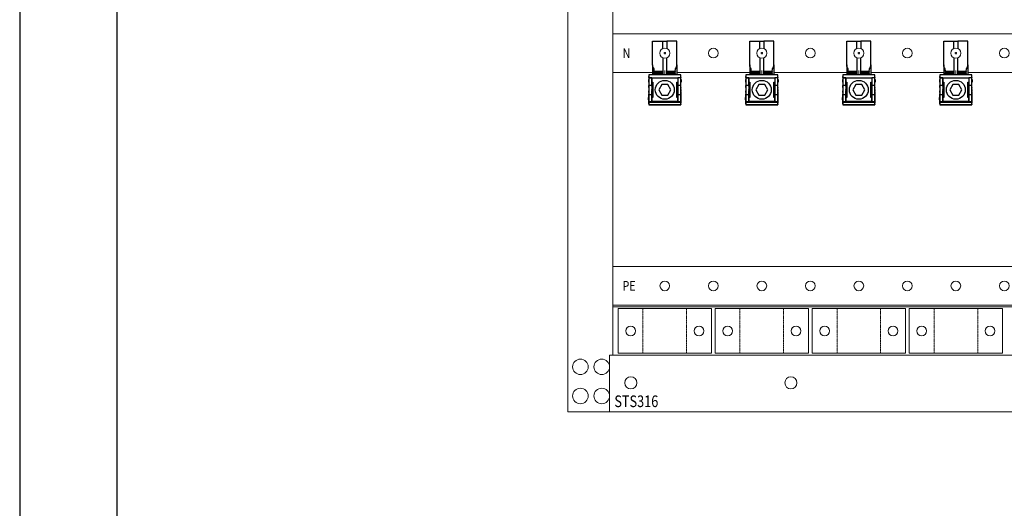
# Model space of a CAD drawing. Units: millimetres. Extents: x -3402 to 8400, y -2 to 6340.
# Drawn here: x 0 to 1015, y 3152 to 3656 of the extents above; entities that cross this region are included whole.
import ezdxf
from ezdxf.enums import TextEntityAlignment as Align

# ---------------------------------------------------------------- set-up
doc = ezdxf.new("R2010")
doc.units = ezdxf.units.MM
doc.header["$MEASUREMENT"] = 0
doc.linetypes.add('BORDER', pattern=[1.75, 0.5, -0.25, 0.5, -0.25, 0, -0.25])
doc.layers.add('2DE_OBJ_Lamel-DISTR', color=255, linetype='Continuous', lineweight=18)
doc.layers.add('2DE_TXTNUM', color=11, linetype='Continuous', lineweight=9)
for name, color, linetype in [('2DE_TXTPAR', 41, 'Continuous'), ('CP_WIPEOUT', 255, 'Continuous'), ('TITLE', 7, 'Continuous')]:
    doc.layers.add(name, color=color, linetype=linetype)
doc.layers.add('LAM_MONT', color=1, linetype='Continuous', plot=False)
doc.styles.add('CP_ATTR', font='ARIAL.TTF')
doc.styles.add('CP_ELATT', font='ARIAL.TTF')
doc.styles.add('CP_TXTCON', font='ARIAL.TTF', dxfattribs={"width": 0.8})
doc.styles.add('CP_TXTCON_IT', font='ARIAL.TTF', dxfattribs={"width": 0.8, "oblique": 15})
doc.styles.get("Standard").update_dxf_attribs({"font": 'ARIAL.TTF'})

# ---------------------------------------------------------------- blocks, each defined once
blk = doc.blocks.new('2dlam_73-20016-07_f94s170')
at = {"linetype": 'Continuous'}
for p, q in [((46.5, 1195), (46.5, 58.5)), ((43, 0), (43, 58.5))]:
    blk.add_line(p, q, dxfattribs=at)
blk.add_line((43, 58.5), (1657, 58.5))
blk.add_lwpolyline([(0, 1250), (1700, 1250), (1700, 0), (0, 0)], close=True)
for centre, radius in [((13, 46.5), 8), ((35, 46.5), 8), ((65, 30), 6.25), ((230, 30), 6.25), ((13, 16.5), 8), ((35, 16.5), 8)]:
    blk.add_circle(centre, radius, dxfattribs=at)
at = {"linetype": 'ByBlock', "style": 'CP_ATTR', "flags": 9}
for tag in ['NAME', 'NUMBER', 'GROUP', 'ARTICLE', 'ORDER-NO', 'PRODUCER', 'DN', 'PN', 'TEMPERATURE', 'VOLTAGE', 'POWER', 'FLOW', 'CHARACTER', 'OTHER']:
    blk.add_attdef(tag, text='', height=0.00005, dxfattribs=at).set_placement((-0.1, 0), align=Align.MIDDLE_LEFT)
at = {"layer": '2DE_TXTNUM', "linetype": 'ByBlock', "style": 'CP_ELATT', "width": 0.8, "flags": 8}
blk.add_attdef('TAG', text='', height=25.2, dxfattribs=at).set_placement((850, 1260), align=Align.CENTER)
at = {"layer": '2DE_TXTPAR', "linetype": 'ByBlock', "style": 'CP_ATTR', "width": 0.8, "flags": 8}
blk.add_attdef('PRODUCT-TYPE', text='', height=12, dxfattribs=at).set_placement((48, 11), align=Align.MIDDLE_LEFT)
blk = doc.blocks.new('LML_73_82010_01')
at = {"color": 9}
blk.add_circle((0, 0), 5, dxfattribs=at)
blk = doc.blocks.new('2dlam_73-82010-07_fxstsfw')
at = {"color": 150}
blk.add_lwpolyline([(831.4, 390), (46.5, 390), (46.5, 350), (670.5, 350)], dxfattribs=at)
blk.add_lwpolyline([(46.5, 350), (1653.5, 350), (1653.5, 390), (46.5, 390)], close=True, dxfattribs=at)
at = {"color": 9}
blk.add_lwpolyline([(46.5, 110), (1653.5, 110), (1653.5, 150), (46.5, 150)], close=True, dxfattribs=at)
at = {"color": 150}
for p in [(100, 370), (150, 370), (200, 370), (250, 370), (300, 370), (350, 370), (400, 370), (450, 370)]:
    blk.add_blockref('LML_73_82010_01', p, dxfattribs=at)
for p in [(100, 130), (150, 130), (200, 130), (250, 130), (300, 130), (350, 130), (400, 130), (450, 130)]:
    blk.add_blockref('LML_73_82010_01', p)
at = {"linetype": 'ByBlock', "style": 'CP_ATTR', "flags": 9}
for tag in ['NAME', 'NUMBER', 'GROUP', 'ARTICLE', 'PRODUCT-TYPE', 'ORDER-NO', 'PRODUCER', 'DN', 'PN', 'TEMPERATURE', 'VOLTAGE', 'POWER', 'FLOW', 'CHARACTER', 'OTHER']:
    blk.add_attdef(tag, text='', height=0.0001, dxfattribs=at).set_placement((-0.1, 0), align=Align.MIDDLE_LEFT)
at = {"layer": '2DE_TXTPAR', "color": 5, "linetype": 'ByBlock', "style": 'CP_ATTR', "width": 0.8, "flags": 8}
blk.add_attdef('LAM_OPIS1', text='', height=10, dxfattribs=at).set_placement((56.5, 370), align=Align.MIDDLE_LEFT)
at = {"layer": '2DE_TXTPAR', "color": 9, "linetype": 'ByBlock', "style": 'CP_ATTR', "width": 0.8, "flags": 8}
blk.add_attdef('LAM_OPIS2', text='', height=10, dxfattribs=at).set_placement((56.5, 130), align=Align.MIDDLE_LEFT)
blk = doc.blocks.new('LML_73_92110_01')
blk.add_lwpolyline([(0, 0), (96, 0), (96, 46), (0, 46)], close=True)
at = {"linetype": 'BORDER'}
blk.add_lwpolyline([(25.5, 0), (70.5, 0), (70.5, 46), (25.5, 46)], close=True, dxfattribs=at)
for centre in [(12.7, 23), (83.3, 23)]:
    blk.add_circle(centre, 5)
blk = doc.blocks.new('2dlam_73-92110-07_5703453')
blk.add_lwpolyline([(0, 0), (1607, 0), (1607, 50), (0, 50)], close=True)
for p in [(5.5, 2), (105.5, 2), (205.5, 2), (305.5, 2)]:
    blk.add_blockref('LML_73_92110_01', p)
at = {"linetype": 'ByBlock', "style": 'CP_ATTR', "flags": 9}
for tag in ['NAME', 'NUMBER', 'GROUP', 'ARTICLE', 'PRODUCT-TYPE', 'ORDER-NO', 'PRODUCER', 'DN', 'PN', 'TEMPERATURE', 'VOLTAGE', 'POWER', 'FLOW', 'CHARACTER', 'OTHER']:
    blk.add_attdef(tag, text='', height=0.00005, dxfattribs=at).set_placement((-0.1, 0), align=Align.MIDDLE_LEFT)
blk = doc.blocks.new('lamel_a(2dlam_1149)_7aa5g5')
blk.add_wipeout([(-12.5, -12.2), (-12.5, 47.8), (12.5, 47.8), (12.5, -12.2)]).dxf.layer = 'CP_WIPEOUT'
at = {"color": 30}
blk.add_line((0, 47.8), (0, 17.8), dxfattribs=at)
blk.add_circle((0, 0), 5.23, dxfattribs=at)
at = {"layer": 'LAM_MONT', "color": 30}
for p, q in [((-12.5, 47.8), (12.5, 47.8)), ((-12.5, 12.2), (-12.5, 47.8)), ((-11, 47.1), (-10.8, 47.5)), ((-10.8, 46.8), (-11, 47.1)), ((-11, 45.7), (-10.8, 46.1)), ((-10.8, 45.4), (-11, 45.7)), ((-11, 44.3), (-10.8, 44.6)), ((-10.8, 43.9), (-11, 44.3)), ((-11, 42.9), (-10.8, 43.2)), ((-10.8, 42.5), (-11, 42.9)), ((-11, 41.5), (-10.8, 41.8)), ((-10.8, 41.1), (-11, 41.5)), ((-10.8, 47.5), (-6.4, 47.3)), ((-6.4, 46.8), (-10.8, 46.8)), ((-10.8, 46.1), (-6.4, 46)), ((-6.4, 45.5), (-10.8, 45.4)), ((-10.8, 44.6), (-6.4, 44.5)), ((-6.4, 44.1), (-10.8, 43.9)), ((-10.8, 43.2), (-6.4, 43.1)), ((-6.4, 42.6), (-10.8, 42.5)), ((-10.8, 41.8), (-6.4, 41.7)), ((-6.4, 41.2), (-10.8, 41.1)), ((-6.4, 47.3), (-2.2, 47.1)), ((-2.2, 46.9), (-6.4, 46.8)), ((-6.4, 46), (-2.2, 45.9)), ((-2.2, 45.6), (-6.4, 45.5)), ((-6.4, 44.5), (-2.2, 44.4)), ((-2.2, 44.2), (-6.4, 44.1)), ((-6.4, 43.1), (-2.2, 43)), ((-2.2, 42.7), (-6.4, 42.6)), ((-6.4, 41.7), (-2.2, 41.6)), ((-2.2, 41.3), (-6.4, 41.2)), ((-2.2, 47.1), (-2.2, 46.9)), ((-2.2, 47), (-2.2, 46.9)), ((-2.2, 45.9), (-2.2, 45.6)), ((-2.2, 45.7), (-2.2, 45.6)), ((-2.2, 44.4), (-2.2, 44.2)), ((-2.2, 44.3), (-2.2, 44.2)), ((-2.2, 43), (-2.2, 42.7)), ((-2.2, 42.9), (-2.2, 42.7)), ((-2.2, 41.6), (-2.2, 41.3)), ((-2.2, 41.5), (-2.2, 41.3)), ((-2, 47.8), (-2, 17.8)), ((2, 17.8), (2, 47.8)), ((2.2, 47.1), (6.4, 47.3)), ((2.2, 47), (2.2, 47.1)), ((2.2, 46.9), (2.2, 47)), ((6.4, 46.8), (2.2, 46.9)), ((2.2, 45.9), (6.4, 46)), ((2.2, 45.7), (2.2, 45.9)), ((2.2, 45.6), (2.2, 45.7)), ((6.4, 45.5), (2.2, 45.6)), ((2.2, 44.4), (6.4, 44.5)), ((2.2, 44.3), (2.2, 44.4)), ((2.2, 44.2), (2.2, 44.3)), ((6.4, 44.1), (2.2, 44.2)), ((2.2, 43), (6.4, 43.1)), ((2.2, 42.9), (2.2, 43)), ((2.2, 42.7), (2.2, 42.9)), ((6.4, 42.6), (2.2, 42.7)), ((2.2, 41.6), (6.4, 41.7)), ((2.2, 41.5), (2.2, 41.6)), ((2.2, 41.3), (2.2, 41.5)), ((6.4, 41.2), (2.2, 41.3)), ((6.4, 47.3), (10.8, 47.5)), ((10.8, 46.8), (6.4, 46.8)), ((6.4, 46), (10.8, 46.1)), ((10.8, 45.4), (6.4, 45.5)), ((6.4, 44.5), (10.8, 44.6)), ((10.8, 43.9), (6.4, 44.1)), ((6.4, 43.1), (10.8, 43.2)), ((10.8, 42.5), (6.4, 42.6)), ((6.4, 41.7), (10.8, 41.8)), ((10.8, 41.1), (6.4, 41.2)), ((10.8, 47.5), (11, 47.1)), ((11, 47.1), (10.8, 46.8)), ((10.8, 46.1), (11, 45.7)), ((11, 45.7), (10.8, 45.4)), ((10.8, 44.6), (11, 44.3)), ((11, 44.3), (10.8, 43.9)), ((10.8, 43.2), (11, 42.9)), ((11, 42.9), (10.8, 42.5)), ((10.8, 41.8), (11, 41.5)), ((11, 41.5), (10.8, 41.1)), ((12.5, 12.2), (12.5, 47.8)), ((-11, 40.1), (-10.8, 40.4)), ((-10.8, 39.7), (-11, 40.1)), ((-11, 38.6), (-10.8, 39)), ((-10.8, 38.3), (-11, 38.6)), ((-11, 37.2), (-10.8, 37.6)), ((-10.8, 36.9), (-11, 37.2)), ((-11, 35.8), (-10.8, 36.2)), ((-10.8, 35.5), (-11, 35.8)), ((-11, 34.4), (-10.8, 34.8)), ((-10.8, 34), (-11, 34.4)), ((-11, 33), (-10.8, 33.3)), ((-10.8, 32.6), (-11, 33)), ((-11, 31.6), (-10.8, 31.9)), ((-10.8, 31.2), (-11, 31.6)), ((-11, 30.2), (-10.8, 30.5)), ((-10.8, 40.4), (-6.4, 40.3)), ((-6.4, 39.8), (-10.8, 39.7)), ((-10.8, 39), (-6.4, 38.9)), ((-6.4, 38.4), (-10.8, 38.3)), ((-10.8, 37.6), (-6.4, 37.5)), ((-6.4, 37), (-10.8, 36.9)), ((-10.8, 36.2), (-6.4, 36.1)), ((-6.4, 35.6), (-10.8, 35.5)), ((-10.8, 34.8), (-6.4, 34.6)), ((-6.4, 34.2), (-10.8, 34)), ((-10.8, 33.3), (-6.4, 33.2)), ((-6.4, 32.7), (-10.8, 32.6)), ((-10.8, 31.9), (-6.4, 31.8)), ((-6.4, 31.3), (-10.8, 31.2)), ((-10.8, 30.5), (-6.4, 30.4)), ((-6.4, 40.3), (-2.2, 40.2)), ((-2.2, 39.9), (-6.4, 39.8)), ((-6.4, 38.9), (-2.2, 38.8)), ((-2.2, 38.5), (-6.4, 38.4)), ((-6.4, 37.5), (-2.2, 37.4)), ((-2.2, 37.1), (-6.4, 37)), ((-6.4, 36.1), (-2.2, 36)), ((-2.2, 35.7), (-6.4, 35.6)), ((-6.4, 34.6), (-2.2, 34.5)), ((-2.2, 34.3), (-6.4, 34.2)), ((-6.4, 33.2), (-2.2, 33.1)), ((-2.2, 32.8), (-6.4, 32.7)), ((-6.4, 31.8), (-2.2, 31.7)), ((-2.2, 31.4), (-6.4, 31.3)), ((-2.2, 40.2), (-2.2, 39.9)), ((-2.2, 40.1), (-2.2, 39.9)), ((-2.2, 38.8), (-2.2, 38.5)), ((-2.2, 38.6), (-2.2, 38.5)), ((-2.2, 37.4), (-2.2, 37.1)), ((-2.2, 37.2), (-2.2, 37.1)), ((-2.2, 36), (-2.2, 35.7)), ((-2.2, 35.8), (-2.2, 35.7)), ((-2.2, 34.5), (-2.2, 34.3)), ((-2.2, 34.4), (-2.2, 34.3)), ((-2.2, 33.1), (-2.2, 32.8)), ((-2.2, 33), (-2.2, 32.8)), ((-2.2, 31.7), (-2.2, 31.4)), ((-2.2, 31.6), (-2.2, 31.4)), ((2.2, 40.2), (6.4, 40.3)), ((2.2, 40.1), (2.2, 40.2)), ((2.2, 39.9), (2.2, 40.1)), ((6.4, 39.8), (2.2, 39.9)), ((2.2, 38.8), (6.4, 38.9)), ((2.2, 38.6), (2.2, 38.8)), ((2.2, 38.5), (2.2, 38.6)), ((6.4, 38.4), (2.2, 38.5)), ((2.2, 37.4), (6.4, 37.5)), ((2.2, 37.2), (2.2, 37.4)), ((2.2, 37.1), (2.2, 37.2)), ((6.4, 37), (2.2, 37.1)), ((2.2, 36), (6.4, 36.1)), ((2.2, 35.8), (2.2, 36)), ((2.2, 35.7), (2.2, 35.8)), ((6.4, 35.6), (2.2, 35.7)), ((2.2, 34.5), (6.4, 34.6)), ((2.2, 34.4), (2.2, 34.5)), ((2.2, 34.3), (2.2, 34.4)), ((6.4, 34.2), (2.2, 34.3)), ((2.2, 33.1), (6.4, 33.2)), ((2.2, 33), (2.2, 33.1)), ((2.2, 32.8), (2.2, 33)), ((6.4, 32.7), (2.2, 32.8)), ((2.2, 31.7), (6.4, 31.8)), ((2.2, 31.6), (2.2, 31.7)), ((2.2, 31.4), (2.2, 31.6)), ((6.4, 31.3), (2.2, 31.4)), ((6.4, 40.3), (10.8, 40.4)), ((10.8, 39.7), (6.4, 39.8)), ((6.4, 38.9), (10.8, 39)), ((10.8, 38.3), (6.4, 38.4)), ((6.4, 37.5), (10.8, 37.6)), ((10.8, 36.9), (6.4, 37)), ((6.4, 36.1), (10.8, 36.2)), ((10.8, 35.5), (6.4, 35.6)), ((6.4, 34.6), (10.8, 34.8)), ((10.8, 34), (6.4, 34.2)), ((6.4, 33.2), (10.8, 33.3)), ((10.8, 32.6), (6.4, 32.7)), ((6.4, 31.8), (10.8, 31.9)), ((10.8, 31.2), (6.4, 31.3)), ((6.4, 30.4), (10.8, 30.5)), ((10.8, 40.4), (11, 40.1)), ((11, 40.1), (10.8, 39.7)), ((10.8, 39), (11, 38.6)), ((11, 38.6), (10.8, 38.3)), ((10.8, 37.6), (11, 37.2)), ((11, 37.2), (10.8, 36.9)), ((10.8, 36.2), (11, 35.8)), ((11, 35.8), (10.8, 35.5)), ((10.8, 34.8), (11, 34.4)), ((11, 34.4), (10.8, 34)), ((10.8, 33.3), (11, 33)), ((11, 33), (10.8, 32.6)), ((10.8, 31.9), (11, 31.6)), ((11, 31.6), (10.8, 31.2)), ((10.8, 30.5), (11, 30.2)), ((-10.8, 29.8), (-11, 30.2)), ((-11, 28.7), (-10.8, 29.1)), ((-10.8, 28.4), (-11, 28.7)), ((-11, 27.3), (-10.8, 27.7)), ((-10.8, 27), (-11, 27.3)), ((-11, 25.9), (-10.8, 26.3)), ((-10.8, 25.6), (-11, 25.9)), ((-11, 24.5), (-10.8, 24.8)), ((-10.8, 24.1), (-11, 24.5)), ((-11, 23.1), (-10.8, 23.4)), ((-10.8, 22.7), (-11, 23.1)), ((-11, 21.7), (-10.8, 22)), ((-10.8, 21.3), (-11, 21.7)), ((-11, 20.3), (-10.8, 20.6)), ((-6.4, 29.9), (-10.8, 29.8)), ((-10.8, 29.1), (-6.4, 29)), ((-6.4, 28.5), (-10.8, 28.4)), ((-10.8, 27.7), (-6.4, 27.6)), ((-6.4, 27.1), (-10.8, 27)), ((-10.8, 26.3), (-6.4, 26.2)), ((-6.4, 25.7), (-10.8, 25.6)), ((-10.8, 24.8), (-6.4, 24.7)), ((-6.4, 24.3), (-10.8, 24.1)), ((-10.8, 23.4), (-6.4, 23.3)), ((-6.4, 22.8), (-10.8, 22.7)), ((-10.8, 22), (-6.4, 21.9)), ((-6.4, 21.4), (-10.8, 21.3)), ((-10.8, 20.6), (-6.4, 20.5)), ((-6.4, 30.4), (-2.2, 30.3)), ((-2.2, 30), (-6.4, 29.9)), ((-6.4, 29), (-2.2, 28.9)), ((-2.2, 28.6), (-6.4, 28.5)), ((-6.4, 27.6), (-2.2, 27.5)), ((-2.2, 27.2), (-6.4, 27.1)), ((-6.4, 26.2), (-2.2, 26.1)), ((-2.2, 25.8), (-6.4, 25.7)), ((-6.4, 24.7), (-2.2, 24.6)), ((-2.2, 24.4), (-6.4, 24.3)), ((-6.4, 23.3), (-2.2, 23.2)), ((-2.2, 22.9), (-6.4, 22.8)), ((-6.4, 21.9), (-2.2, 21.8)), ((-2.2, 21.5), (-6.4, 21.4)), ((-6.4, 20.5), (-2.2, 20.4)), ((-2.2, 30.3), (-2.2, 30)), ((-2.2, 30.2), (-2.2, 30)), ((-2.2, 28.9), (-2.2, 28.6)), ((-2.2, 28.7), (-2.2, 28.6)), ((-2.2, 27.5), (-2.2, 27.2)), ((-2.2, 27.3), (-2.2, 27.2)), ((-2.2, 26.1), (-2.2, 25.8)), ((-2.2, 25.9), (-2.2, 25.8)), ((-2.2, 24.6), (-2.2, 24.4)), ((-2.2, 24.5), (-2.2, 24.4)), ((-2.2, 23.2), (-2.2, 22.9)), ((-2.2, 23.1), (-2.2, 22.9)), ((-2.2, 21.8), (-2.2, 21.5)), ((-2.2, 21.7), (-2.2, 21.5)), ((-2.2, 20.4), (-2.2, 20.1)), ((2.2, 30.3), (6.4, 30.4)), ((2.2, 30.2), (2.2, 30.3)), ((2.2, 30), (2.2, 30.2)), ((6.4, 29.9), (2.2, 30)), ((2.2, 28.9), (6.4, 29)), ((2.2, 28.7), (2.2, 28.9)), ((2.2, 28.6), (2.2, 28.7)), ((6.4, 28.5), (2.2, 28.6)), ((2.2, 27.5), (6.4, 27.6)), ((2.2, 27.3), (2.2, 27.5)), ((2.2, 27.2), (2.2, 27.3)), ((6.4, 27.1), (2.2, 27.2)), ((2.2, 26.1), (6.4, 26.2)), ((2.2, 25.9), (2.2, 26.1)), ((2.2, 25.8), (2.2, 25.9)), ((6.4, 25.7), (2.2, 25.8)), ((2.2, 24.6), (6.4, 24.7)), ((2.2, 24.5), (2.2, 24.6)), ((2.2, 24.4), (2.2, 24.5)), ((6.4, 24.3), (2.2, 24.4)), ((2.2, 23.2), (6.4, 23.3)), ((2.2, 23.1), (2.2, 23.2)), ((2.2, 22.9), (2.2, 23.1)), ((6.4, 22.8), (2.2, 22.9)), ((2.2, 21.8), (6.4, 21.9)), ((2.2, 21.7), (2.2, 21.8)), ((2.2, 21.5), (2.2, 21.7)), ((6.4, 21.4), (2.2, 21.5)), ((2.2, 20.4), (6.4, 20.5)), ((2.2, 20.3), (2.2, 20.4)), ((10.8, 29.8), (6.4, 29.9)), ((6.4, 29), (10.8, 29.1)), ((10.8, 28.4), (6.4, 28.5)), ((6.4, 27.6), (10.8, 27.7)), ((10.8, 27), (6.4, 27.1)), ((6.4, 26.2), (10.8, 26.3)), ((10.8, 25.6), (6.4, 25.7)), ((6.4, 24.7), (10.8, 24.8)), ((10.8, 24.1), (6.4, 24.3)), ((6.4, 23.3), (10.8, 23.4)), ((10.8, 22.7), (6.4, 22.8)), ((6.4, 21.9), (10.8, 22)), ((10.8, 21.3), (6.4, 21.4)), ((6.4, 20.5), (10.8, 20.6)), ((11, 30.2), (10.8, 29.8)), ((10.8, 29.1), (11, 28.7)), ((11, 28.7), (10.8, 28.4)), ((10.8, 27.7), (11, 27.3)), ((11, 27.3), (10.8, 27)), ((10.8, 26.3), (11, 25.9)), ((11, 25.9), (10.8, 25.6)), ((10.8, 24.8), (11, 24.5)), ((11, 24.5), (10.8, 24.1)), ((10.8, 23.4), (11, 23.1)), ((11, 23.1), (10.8, 22.7)), ((10.8, 22), (11, 21.7)), ((11, 21.7), (10.8, 21.3)), ((10.8, 20.6), (11, 20.3)), ((-12.4, 13), (-12.5, 12.2)), ((-12.5, 12.2), (-12.5, -12.2)), ((-12.5, 12.2), (-12.5, -12.2)), ((-12.2, 13.7), (-12.4, 13)), ((-11.7, 15), (-12.2, 13.7)), ((-11.1, 16.3), (-11.7, 15)), ((-10.9, 17.1), (-11.1, 16.3)), ((-10.8, 19.9), (-11, 20.3)), ((-11, 18.8), (-10.8, 19.2)), ((-10.8, 18.5), (-11, 18.8)), ((-10.8, 17.8), (-10.9, 17.1)), ((-6.4, 20), (-10.8, 19.9)), ((-10.8, 19.2), (-6.4, 19.1)), ((-6.4, 18.6), (-10.8, 18.5)), ((-10.8, 18.5), (-10.8, 17.8)), ((-2.2, 20.1), (-6.4, 20)), ((-6.4, 19.1), (-2.2, 19)), ((-2.2, 18.7), (-6.4, 18.6)), ((-2.2, 20.3), (-2.2, 20.1)), ((-2.2, 19), (-2.2, 18.7)), ((-2.2, 18.8), (-2.2, 18.7)), ((-2, 15.7), (-2.1, 15)), ((-2.1, 15), (-2.1, 14.4)), ((-2.1, 14.4), (-2.1, 13.7)), ((-2.1, 13.7), (-2.1, 13)), ((-2.1, 13), (-2.1, 12.2)), ((-2.1, 12.2), (-2.1, 4.8)), ((-2, 17.8), (-2, 17.1)), ((-2, 17.1), (-2, 16.3)), ((-2, 16.3), (-2, 15.7)), ((2, 17.1), (2, 17.8)), ((2, 16.3), (2, 17.1)), ((2, 15.7), (2, 16.3)), ((2.1, 15), (2, 15.7)), ((2.1, 14.4), (2.1, 15)), ((2.1, 13.7), (2.1, 14.4)), ((2.1, 13), (2.1, 13.7)), ((2.1, 12.2), (2.1, 13)), ((2.1, 4.8), (2.1, 12.2)), ((2.2, 20.1), (2.2, 20.3)), ((6.4, 20), (2.2, 20.1)), ((2.2, 19), (6.4, 19.1)), ((2.2, 18.8), (2.2, 19)), ((2.2, 18.7), (2.2, 18.8)), ((6.4, 18.6), (2.2, 18.7)), ((10.8, 19.9), (6.4, 20)), ((6.4, 19.1), (10.8, 19.2)), ((10.8, 18.5), (6.4, 18.6)), ((11, 20.3), (10.8, 19.9)), ((10.8, 19.2), (11, 18.8)), ((11, 18.8), (10.8, 18.5)), ((12.5, 12.2), (12.5, -12.2)), ((-2.1, -12.2), (-2.1, -4.8)), ((2.1, -4.8), (2.1, -12.2)), ((-12.5, -12.2), (-8.1, -12.2)), ((-12.5, -12.2), (-7.3, -12.2)), ((-8.1, -12.2), (-3.8, -12.2)), ((-7.3, -12.2), (-2.1, -12.2)), ((0, -12.2), (-2.1, -12.2)), ((2.1, -12.2), (0, -12.2)), ((8.1, -12.2), (3.8, -12.2)), ((12.5, -12.2), (8.1, -12.2))]:
    blk.add_line(p, q, dxfattribs=at)
at = {"layer": 'LAM_MONT', "color": 1}
for p, q in [((-1, 0), (1, 0)), ((0, -1), (0, 1))]:
    blk.add_line(p, q, dxfattribs=at)
at = {"layer": 'LAM_MONT', "color": 30, "flags": 128}
for points in [[(-10.8, 47.8), (-10.8, 47.5)], [(-10.8, 46.8), (-10.8, 46.1)], [(-10.8, 45.4), (-10.8, 44.6)], [(-10.8, 43.9), (-10.8, 43.2)], [(-10.8, 42.5), (-10.8, 41.8)], [(-10.8, 41.1), (-10.8, 40.4)], [(-2.2, 47), (-2.2, 47.1)], [(-2.2, 45.7), (-2.2, 45.9)], [(-2.2, 44.3), (-2.2, 44.4)], [(-2.2, 42.9), (-2.2, 43)], [(-2.2, 41.5), (-2.2, 41.6)], [(2.2, 46.9), (2.2, 47.1)], [(2.2, 45.6), (2.2, 45.9)], [(2.2, 44.2), (2.2, 44.4)], [(2.2, 42.7), (2.2, 43)], [(2.2, 41.3), (2.2, 41.6)], [(10.8, 47.8), (10.8, 47.5)], [(10.8, 46.8), (10.8, 46.1)], [(10.8, 45.4), (10.8, 44.6)], [(10.8, 43.9), (10.8, 43.2)], [(10.8, 42.5), (10.8, 41.8)], [(10.8, 41.1), (10.8, 40.4)], [(-10.8, 39.7), (-10.8, 39)], [(-10.8, 38.3), (-10.8, 37.6)], [(-10.8, 36.9), (-10.8, 36.2)], [(-10.8, 35.5), (-10.8, 34.8)], [(-10.8, 34), (-10.8, 33.3)], [(-10.8, 32.6), (-10.8, 31.9)], [(-10.8, 31.2), (-10.8, 30.5)], [(-2.2, 40.1), (-2.2, 40.2)], [(-2.2, 38.6), (-2.2, 38.8)], [(-2.2, 37.2), (-2.2, 37.4)], [(-2.2, 35.8), (-2.2, 36)], [(-2.2, 34.4), (-2.2, 34.5)], [(-2.2, 33), (-2.2, 33.1)], [(-2.2, 31.6), (-2.2, 31.7)], [(2.2, 39.9), (2.2, 40.2)], [(2.2, 38.5), (2.2, 38.8)], [(2.2, 37.1), (2.2, 37.4)], [(2.2, 35.7), (2.2, 36)], [(2.2, 34.3), (2.2, 34.5)], [(2.2, 32.8), (2.2, 33.1)], [(2.2, 31.4), (2.2, 31.7)], [(10.8, 39.7), (10.8, 39)], [(10.8, 38.3), (10.8, 37.6)], [(10.8, 36.9), (10.8, 36.2)], [(10.8, 35.5), (10.8, 34.8)], [(10.8, 34), (10.8, 33.3)], [(10.8, 32.6), (10.8, 31.9)], [(10.8, 31.2), (10.8, 30.5)], [(-10.8, 29.8), (-10.8, 29.1)], [(-10.8, 28.4), (-10.8, 27.7)], [(-10.8, 27), (-10.8, 26.3)], [(-10.8, 25.6), (-10.8, 24.8)], [(-10.8, 24.1), (-10.8, 23.4)], [(-10.8, 22.7), (-10.8, 22)], [(-10.8, 21.3), (-10.8, 20.6)], [(-2.2, 30.2), (-2.2, 30.3)], [(-2.2, 28.7), (-2.2, 28.9)], [(-2.2, 27.3), (-2.2, 27.5)], [(-2.2, 25.9), (-2.2, 26.1)], [(-2.2, 24.5), (-2.2, 24.6)], [(-2.2, 23.1), (-2.2, 23.2)], [(-2.2, 21.7), (-2.2, 21.8)], [(-2.2, 20.3), (-2.2, 20.4)], [(2.2, 30), (2.2, 30.3)], [(2.2, 28.6), (2.2, 28.9)], [(2.2, 27.2), (2.2, 27.5)], [(2.2, 25.8), (2.2, 26.1)], [(2.2, 24.4), (2.2, 24.6)], [(2.2, 22.9), (2.2, 23.2)], [(2.2, 21.5), (2.2, 21.8)], [(2.2, 20.1), (2.2, 20.4)], [(10.8, 29.8), (10.8, 29.1)], [(10.8, 28.4), (10.8, 27.7)], [(10.8, 27), (10.8, 26.3)], [(10.8, 25.6), (10.8, 24.8)], [(10.8, 24.1), (10.8, 23.4)], [(10.8, 22.7), (10.8, 22)], [(10.8, 21.3), (10.8, 20.6)], [(-10.8, 19.9), (-10.8, 19.2)], [(-2.2, 18.8), (-2.2, 19)], [(10.8, 18.5), (10.8, 17.8), (10.9, 17.1), (11.1, 16.3), (11.7, 15), (12.2, 13.7), (12.4, 13), (12.5, 12.2), (12.5, -12.2), (7.3, -12.2), (2.1, -12.2)], [(2.2, 18.7), (2.2, 19)], [(10.8, 19.9), (10.8, 19.2)]]:
    blk.add_lwpolyline(points, dxfattribs=at)
at = {"linetype": 'ByBlock', "style": 'CP_ATTR', "flags": 9}
for tag in ['OTHER', 'CHARACTER', 'FLOW', 'POWER', 'VOLTAGE', 'TEMPERATURE', 'PN', 'DN', 'PRODUCER', 'ORDER-NO', 'PRODUCT-TYPE', 'ARTICLE', 'GROUP', 'NUMBER', 'NAME']:
    blk.add_attdef(tag, text='', height=0.00005, dxfattribs=at).set_placement((-0.1, 0), align=Align.MIDDLE_LEFT)
blk = doc.blocks.new('lamel_a(2dlam_1150)_8pofxo')
blk.add_wipeout([(-16.4, 15.5), (16.4, 15.5), (16.4, 10.5), (16.9, 10.5), (16.9, 8), (16.4, 8), (16.4, -8), (16.9, -8), (16.9, -10.5), (16.4, -10.5), (16.4, -15.5), (-16.4, -15.5), (-16.4, -10.5), (-16.9, -10.5), (-16.9, -8), (-16.4, -8), (-16.4, 8), (-16.9, 8), (-16.9, 10.5), (-16.4, 10.5)]).dxf.layer = 'CP_WIPEOUT'
at = {"layer": 'LAM_MONT'}
for p, q in [((-16.4, 12.6), (-16.4, 12.5)), ((-16.4, 12.5), (-16.4, 4.9)), ((-13.4, 12.5), (-16.4, 12.5)), ((-16.4, 12.5), (-13.4, 12.5)), ((-13.4, 4.9), (-13.4, 12.5)), ((-13.4, 12.5), (-13.4, 4.9)), ((16.4, 12.5), (13.4, 12.5)), ((13.4, 12.5), (13.4, 4.9)), ((16.4, 13.2), (16.4, 13.8)), ((16.4, 12.6), (16.4, 13.2)), ((16.4, 4.9), (16.4, 12.5)), ((-16.4, 4.9), (-13.4, 4.9)), ((-16.4, 4.7), (-16.4, 4.9)), ((-16.4, 4.3), (-16.4, 4.7)), ((-16.4, 3.2), (-16.4, 3.8)), ((-16.4, 3.2), (-16.4, 2.5)), ((-16.4, 1.9), (-16.4, 2.5)), ((-16.4, 1.9), (-16.4, 1.1)), ((-16.4, 1.1), (-16.4, 0.3)), ((-16.4, 0.3), (-16.4, -0.4)), ((-13.4, 4.7), (-13.4, 4.9)), ((-13.4, 4.9), (-13.4, 4.7)), ((-13.4, 4.7), (-13.4, 4.3)), ((-13.4, 4.3), (-13.4, 4.7)), ((-13.4, 4.3), (-13.4, 3.8)), ((-13.4, 3.8), (-13.4, 4.3)), ((-13.4, 3.8), (-13.4, 3.2)), ((-13.4, 3.2), (-13.4, 2.5)), ((-13.4, 2.5), (-13.4, 1.9)), ((-13.4, 2.5), (-13.4, 1.9)), ((-13.4, 1.9), (-13.4, 1.1)), ((-13.4, 1.9), (-13.4, 1.1)), ((-13.4, 1.1), (-13.4, 0.3)), ((-13.4, 1.1), (-13.4, 0.3)), ((-13.4, 0.3), (-13.4, -0.4)), ((-13.4, -0.4), (-13.4, 0.3)), ((13.4, 4.7), (13.4, 4.9)), ((13.4, 4.9), (16.4, 4.9)), ((13.4, 1.9), (13.4, 1.1)), ((13.4, 1.1), (13.4, 0.3)), ((13.4, 0.3), (13.4, -0.4)), ((16.4, 4.7), (16.4, 4.9)), ((16.4, 3.8), (16.4, 4.3)), ((16.4, 2.5), (16.4, 1.9)), ((16.4, 1.1), (16.4, 1.9)), ((16.4, 1.1), (16.4, 0.3)), ((16.4, -0.4), (16.4, 0.3)), ((-16.4, -0.4), (-16.4, -1.2)), ((-16.4, -2.6), (-16.4, -1.9)), ((-16.4, -1.9), (-16.4, -2.6)), ((-16.4, -2.6), (-16.4, -3.2)), ((-16.4, -2.6), (-16.4, -3.2)), ((-16.4, -3.2), (-16.4, -3.8)), ((-16.4, -3.2), (-16.4, -3.8)), ((-16.4, -3.8), (-16.4, -4.3)), ((-16.4, -3.8), (-16.4, -4.3)), ((-16.4, -4.7), (-16.4, -4.3)), ((-16.4, -4.3), (-16.4, -4.7)), ((-16.4, -5), (-16.4, -4.7)), ((-16.4, -4.7), (-16.4, -5)), ((-16.4, -12.5), (-16.4, -5)), ((-16.4, -5), (-13.4, -5)), ((-16.4, -5), (-16.4, -12.5)), ((-13.4, -0.4), (-13.4, -1.2)), ((-13.4, -0.4), (-13.4, -1.2)), ((-13.4, -1.2), (-13.4, -1.9)), ((-13.4, -1.9), (-13.4, -1.2)), ((-13.4, -1.9), (-13.4, -2.6)), ((-13.4, -2.6), (-13.4, -1.9)), ((-13.4, -2.6), (-13.4, -3.2)), ((-13.4, -3.2), (-13.4, -2.6)), ((-13.4, -3.2), (-13.4, -3.8)), ((-13.4, -3.8), (-13.4, -3.2)), ((-13.4, -3.8), (-13.4, -4.3)), ((-13.4, -4.3), (-13.4, -3.8)), ((-13.4, -4.3), (-13.4, -4.7)), ((-13.4, -4.7), (-13.4, -4.3)), ((-13.4, -4.7), (-13.4, -5)), ((-13.4, -5), (-13.4, -4.7)), ((-13.4, -5), (-13.4, -12.5)), ((13.4, -0.4), (13.4, -1.2)), ((13.4, -1.2), (13.4, -1.9)), ((13.4, -1.9), (13.4, -2.6)), ((13.4, -2.6), (13.4, -3.2)), ((13.4, -3.2), (13.4, -3.8)), ((13.4, -3.8), (13.4, -4.3)), ((13.4, -4.3), (13.4, -4.7)), ((13.4, -4.7), (13.4, -5)), ((13.4, -12.5), (13.4, -5)), ((13.4, -5), (16.4, -5)), ((16.4, -0.4), (16.4, -1.2)), ((16.4, -1.9), (16.4, -1.2)), ((16.4, -1.9), (16.4, -2.6)), ((16.4, -3.2), (16.4, -2.6)), ((16.4, -3.2), (16.4, -3.8)), ((16.4, -4.3), (16.4, -3.8)), ((16.4, -4.3), (16.4, -4.7)), ((16.4, -4.7), (16.4, -5)), ((16.4, -5), (16.4, -12.5)), ((-13.4, -12.5), (-16.4, -12.5)), ((-16.4, -12.5), (-16.4, -12.6)), ((-16.4, -12.6), (-16.4, -13.2)), ((-16.4, -13.2), (-16.4, -12.6)), ((-16.4, -12.6), (16.4, -12.6)), ((-16.4, -13.2), (-16.4, -13.8)), ((-16.4, -13.8), (-16.4, -13.2)), ((-16.4, -13.8), (-16.4, -14.3)), ((-16.4, -14.3), (-16.4, -13.8)), ((-16.4, -14.3), (-16.4, -14.7)), ((-16.4, -15), (-16.4, -15.3)), ((-16.4, -15.3), (-16.4, -15.5)), ((-16.4, -15.5), (-16.4, -15.5)), ((16.4, -15.5), (-16.4, -15.5)), ((-16.4, -15.5), (16.4, -15.5)), ((16.4, -12.5), (13.4, -12.5)), ((16.4, -13.2), (16.4, -12.6)), ((16.4, -13.2), (16.4, -12.6)), ((16.4, -13.2), (16.4, -13.8)), ((16.4, -13.8), (16.4, -13.2)), ((16.4, -14.3), (16.4, -13.8)), ((16.4, -14.7), (16.4, -14.3)), ((16.4, -15), (16.4, -14.7)), ((16.4, -15.3), (16.4, -15)), ((16.4, -15.3), (16.4, -15.5)), ((16.4, -15.5), (16.4, -15.3)), ((16.4, -15.5), (16.4, -15.5)), ((16.4, -15.5), (16.4, -15.5))]:
    blk.add_line(p, q, dxfattribs=at)
at = {"layer": 'LAM_MONT', "flags": 128}
for points in [[(-16.9, 10.5), (-16.9, 8), (-16.4, 8)], [(-16.9, 10.5), (-16.9, 8)], [(16.4, 15.5), (-16.4, 15.5)], [(-16.4, 15.3), (-16.4, 15.4), (-16.4, 15.5), (-16.4, 15.4), (-16.4, 15.3), (-16.4, 15), (-16.4, 14.7), (-16.4, 14.3), (-16.4, 13.8), (-16.4, 13.2), (-16.4, 12.6), (-16.4, 13.2), (-16.4, 13.8)], [(16.4, 12.6), (16.4, 13.2), (16.4, 13.8), (16.4, 14.3), (16.4, 14.7), (16.4, 15), (16.4, 15.3), (16.4, 15.4), (16.4, 15.5), (-16.4, 15.5)], [(-16.4, 12.6), (-16.4, 12.5)], [(-16.4, 12.5), (-16.4, 4.9), (-16.4, 4.7), (-16.4, 4.3), (-16.4, 3.8), (-16.4, 3.2), (-16.4, 2.5), (-16.4, 1.9), (-16.4, 1.1), (-16.4, 0.3), (-16.4, -0.4), (-16.4, -1.2)], [(13.4, 12), (-13.4, 12)], [(16.4, 8), (16.9, 8), (16.9, 10.5), (16.4, 10.5), (16.9, 10.5), (16.9, 8)], [(-16.9, 8), (-16.4, 8)], [(-16.4, 4.3), (-16.4, 3.8)], [(-13.4, 8), (-12.4, 8), (-12.4, -8), (-13.4, -8)], [(-13.4, 8), (-12.4, 8), (-12.4, -8), (-13.4, -8)], [(-13.4, 3.8), (-13.4, 3.2), (-13.4, 2.5)], [(-12.4, -8), (-12.4, 8)], [(13.4, -8), (12.4, -8), (12.4, 8), (13.4, 8)], [(13.4, -8), (12.4, -8), (12.4, 8), (13.4, 8)], [(16.4, 8), (16.9, 8)], [(-16.4, -8), (-16.9, -8), (-16.9, -10.5), (-16.4, -10.5), (-16.9, -10.5), (-16.9, -8)], [(-16.4, -8), (-16.9, -8)], [(-16.4, -12.5), (-13.4, -12.5), (-13.4, -5)], [(16.9, -10.5), (16.9, -8), (16.4, -8)], [(16.9, -8), (16.4, -8)], [(16.9, -10.5), (16.9, -8)], [(-16.4, -12.5), (-16.4, -12.6)], [(-16.4, -14.7), (-16.4, -15), (-16.4, -15.3), (-16.4, -15.5), (-16.4, -15.5)], [(13.4, -12), (-13.4, -12)]]:
    blk.add_lwpolyline(points, dxfattribs=at)
for points in [[(-16.9, 10.5), (-16.4, 10.5)], [(16.4, -12.5), (16.4, -5), (16.4, -4.7), (16.4, -4.3), (16.4, -3.8), (16.4, -3.2), (16.4, -2.6), (16.4, -1.9), (16.4, -1.2), (16.4, -0.4), (16.4, 0.3), (16.4, 1.1), (16.4, 1.9), (16.4, 2.5), (16.4, 3.2), (16.4, 3.8), (16.4, 4.3), (16.4, 4.7), (16.4, 4.9), (16.4, 12.5), (13.4, 12.5), (13.4, 4.9), (13.4, 4.7), (13.4, 4.3), (13.4, 3.8), (13.4, 3.2), (13.4, 2.5), (13.4, 1.9), (13.4, 1.1), (13.4, 0.3), (13.4, -0.4), (13.4, -1.2), (13.4, -1.9), (13.4, -2.6), (13.4, -3.2), (13.4, -3.8), (13.4, -4.3), (13.4, -4.7), (13.4, -5), (13.4, -12.5)], [(16.4, 12.6), (16.4, 12.5)], [(-16.4, -1.9), (-16.4, -1.2)], [(16.9, -10.5), (16.4, -10.5)], [(16.4, -12.5), (16.4, -12.6)]]:
    blk.add_lwpolyline(points, close=True, dxfattribs=at)
at = {"layer": 'LAM_MONT'}
blk.add_lwpolyline([(6.2, 0), (3.1, 5.4), (-3.1, 5.4), (-6.2, 0), (-3.1, -5.4), (3.1, -5.4)], close=True, dxfattribs=at)
blk.add_circle((0, 0), 9.76, dxfattribs=at)
at = {"linetype": 'ByBlock', "style": 'CP_ATTR', "flags": 9}
for tag in ['OTHER', 'CHARACTER', 'FLOW', 'POWER', 'VOLTAGE', 'TEMPERATURE', 'PN', 'DN', 'PRODUCER', 'ORDER-NO', 'PRODUCT-TYPE', 'ARTICLE', 'GROUP', 'NUMBER', 'NAME']:
    blk.add_attdef(tag, text='', height=0.00005, dxfattribs=at).set_placement((-0.1, 0), align=Align.MIDDLE_LEFT)
blk = doc.blocks.new('2dlam_9065_01')
at = {"color": 7, "linetype": 'Continuous'}
blk.add_lwpolyline([(0, 0), (420, 0), (420, 297), (0, 297)], close=True, dxfattribs=at)
at = {"linetype": 'Continuous'}
blk.add_lwpolyline([(5, 5), (415, 5), (415, 279.054), (5, 279.054)], close=True, dxfattribs=at)
at = {"color": 3, "style": 'CP_TXTCON', "width": 0.8}
for tag, p in [('01', (23.5, 276.482)), ('02', (63, 276.482)), ('03', (105, 276.482)), ('04', (147, 276.482)), ('05', (189, 276.482)), ('06', (231, 276.482)), ('07', (273, 276.482)), ('08', (315, 276.482)), ('09', (357, 276.482)), ('10', (396.5, 276.482))]:
    blk.add_attdef(tag, text='', height=2.694, dxfattribs=at).set_placement(p, align=Align.MIDDLE_CENTER)
at = {"color": 1, "linetype": 'ByBlock', "style": 'CP_TXTCON', "width": 0.8, "flags": 8}
blk.add_attdef('1:1', text='', height=3, dxfattribs=at).set_placement((405.016, 22.5), align=Align.CENTER)
blk.add_attdef('SPRAWDZ', (130, 15), '', height=2.5, dxfattribs=at)
at = {"color": 7, "flags": 9}
blk.add_attdef('WD_TB', (0, 0), '', height=1.57, dxfattribs=at)
at = {"layer": 'TITLE', "color": 1, "style": 'CP_TXTCON_IT', "oblique": 15, "width": 0.8}
for tag, p in [('TITLE#1', (305, 22.5)), ('TITLE#2', (305, 17.5)), ('TITLE#3', (305, 12.5))]:
    blk.add_attdef(tag, text='', height=2.5, dxfattribs=at).set_placement(p, align=Align.CENTER)
at = {"layer": 'TITLE', "color": 1, "style": 'CP_TXTCON', "width": 0.8}
blk.add_attdef('SH#', text='', height=3, dxfattribs=at).set_placement((392.5, 7.5), align=Align.RIGHT)
blk.add_attdef('SHTS', (400, 7.5), '', height=3, dxfattribs=at)
blk.add_attdef('TITLE#5', text='', height=3, dxfattribs=at).set_placement((137.5, 10), align=Align.TOP_LEFT)

msp = doc.modelspace()

# ---------------------------------------------------------------- block references
at = {"layer": '2DE_OBJ_Lamel-DISTR'}
ref = msp.add_blockref('2dlam_73-20016-07_f94s170', (565, 3251.05), dxfattribs=at)
ref.add_attrib('PRODUCT-TYPE', 'STS316', dxfattribs={"layer": '2DE_TXTPAR', "linetype": 'ByBlock', "height": 11.998, "style": 'CP_ATTR', "width": 0.8, "flags": 8}).set_placement((613, 3262.05), align=Align.MIDDLE_LEFT)
msp.add_blockref('2dlam_73-82010-07_fxstsfw', (565, 3251.05), dxfattribs=at).add_auto_attribs({'LAM_OPIS1': 'N', 'LAM_OPIS2': 'PE'})
msp.add_blockref('2dlam_73-92110-07_5703453', (611.5, 3309.55), dxfattribs=at)

# ---------------------------------------------------------------- next in the draw order: block references
at = {"layer": '2DE_OBJ_Lamel-DISTR', "rotation": 180}
for p in [(664.97, 3621.05), (764.97, 3621.05), (864.97, 3621.05), (964.97, 3621.05)]:
    msp.add_blockref('lamel_a(2dlam_1149)_7aa5g5', p, dxfattribs=at)

# ---------------------------------------------------------------- next in the draw order: block references
at = {"layer": '2DE_OBJ_Lamel-DISTR'}
for p in [(664.97, 3583.22), (764.97, 3583.22), (864.97, 3583.22), (964.97, 3583.22)]:
    msp.add_blockref('lamel_a(2dlam_1150)_8pofxo', p, dxfattribs=at)

# ---------------------------------------------------------------- next in the draw order: block references
at = {"xscale": 20, "yscale": 20, "zscale": 20}
msp.add_blockref('2dlam_9065_01', (0, 400), dxfattribs=at)

doc.saveas('drawing.dxf')
